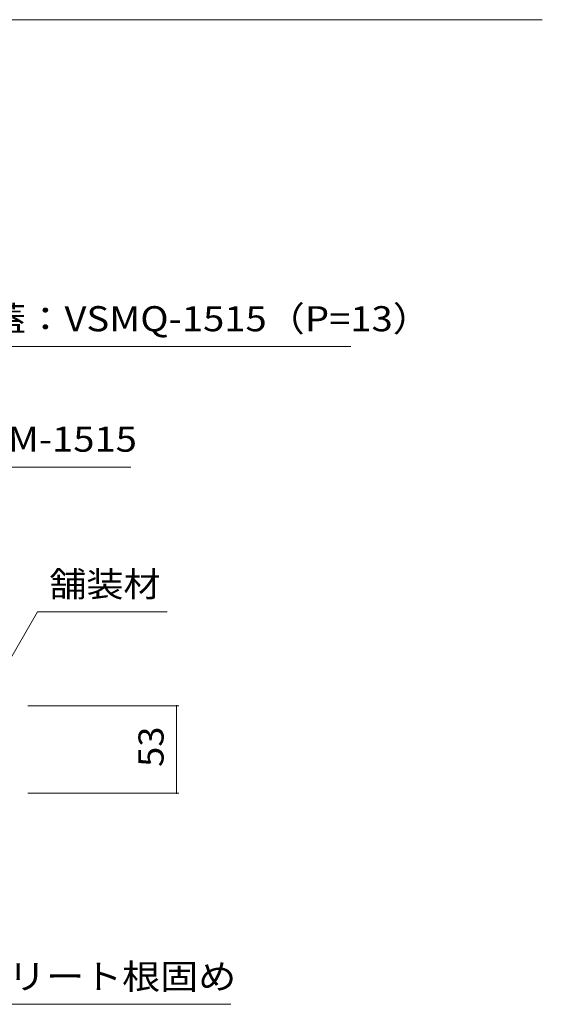
# Model space of a CAD drawing. Units: millimetres. Extents: x -1739 to 1889, y -1377 to 1319.
# Drawn here: x 778 to 1096, y -644 to -47 of the extents above; entities that cross this region are included whole.
import ezdxf

# ---------------------------------------------------------------- set-up
doc = ezdxf.new("R2010")
doc.units = ezdxf.units.MM
doc.header["$LTSCALE"] = 5
for name, color, linetype in [('0055_アルミ建具_', 7, 'Continuous'), ('0108_天井情報・', 7, 'Continuous'), ('0216_', 7, 'Continuous')]:
    doc.layers.add(name, color=color, linetype=linetype)
doc.styles.add('ＭＳ ゴシック', font='txt', dxfattribs={"height": 1})

msp = doc.modelspace()

# ---------------------------------------------------------------- linework, layer by layer
at = {"layer": '0055_アルミ建具_', "color": 7, "linetype": 'Continuous', "lineweight": 5}
for p, q in [((660.68, -245.16), (979.56, -245.16)), ((665.93, -318.46), (845.96, -318.46)), ((789.22, -406.27), (757.23, -461.68)), ((789.22, -406.27), (867.97, -406.27)), ((694.87, -644.43), (906.65, -644.43))]:
    msp.add_line(p, q, dxfattribs=at)
at = {"layer": '0108_天井情報・', "color": 7, "linetype": 'Continuous', "lineweight": 5}
for p, q in [((875.2, -463.25), (783.48, -463.25)), ((873.7, -463.25), (873.7, -516.25)), ((875.2, -516.25), (783.48, -516.25))]:
    msp.add_line(p, q, dxfattribs=at)
at = {"layer": '0108_天井情報・', "color": 7, "linetype": 'Continuous', "lineweight": 5, "const_width": 0.5}
for points in [[(873.95, -463.25, 0.414214), (873.7, -463, 0.414214), (873.45, -463.25, 0.414214), (873.7, -463.5, 0.414214)], [(873.95, -516.25, 0.414214), (873.7, -516, 0.414214), (873.45, -516.25, 0.414214), (873.7, -516.5, 0.414214)]]:
    msp.add_lwpolyline(points, format="xyb", close=True, dxfattribs=at)
at = {"layer": '0216_', "color": 7, "linetype": 'Continuous', "lineweight": 5}
msp.add_line((1095.93, -46.84), (757.45, -46.84), dxfattribs=at)

# ---------------------------------------------------------------- texts
at = {"layer": '0055_アルミ建具_', "color": 2, "linetype": 'Continuous', "lineweight": 5, "style": 'ＭＳ ゴシック'}
for s, width, p in [('スリット蓋：VSMQ-1515（P=13）', 1.116379, (666.42, -235.95)), ('枠：VSL-M-1515', 1.116071, (677.04, -309.05)), ('舗装材', 1.083333, (796.46, -397.06)), ('コンクリート根固め', 1.111111, (702.1, -635.22))]:
    msp.add_text(s, height=15.24, dxfattribs=dict(at, width=width)).set_placement(p)
at = {"layer": '0108_天井情報・', "color": 2, "linetype": 'Continuous', "lineweight": 211, "style": 'ＭＳ ゴシック', "width": 1.0625}
msp.add_text('53', height=15.24, rotation=90, dxfattribs=at).set_placement((865.88, -500.37))

doc.saveas('drawing.dxf')
